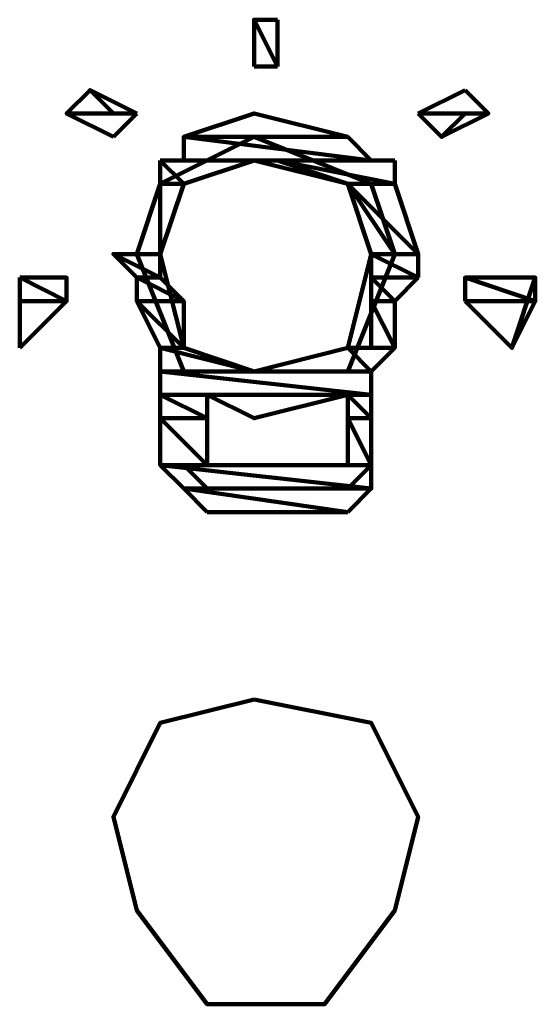
# Model space of a CAD drawing. Extents: x 586 to 1311, y 100 to 840.
# Drawn here: x 813 to 816, y 177 to 183 of the extents above; entities that cross this region are included whole.
import ezdxf

# ---------------------------------------------------------------- set-up
doc = ezdxf.new("R2010")
doc.units = 0
doc.header["$MEASUREMENT"] = 0
doc.layers.add('H', color=7, linetype='Continuous')
doc.layers.add('P', color=7, linetype='Continuous')

# ---------------------------------------------------------------- blocks, each defined once
blk = doc.blocks.new('block 12217')
at = {"layer": 'P', "color": 7, "lineweight": 100}
blk.add_lwpolyline([(814.3914, 178.4167), (813.8191, 178.2736), (813.533, 177.7014), (813.6761, 177.1291), (814.1052, 176.5569), (814.8205, 176.5569), (815.2497, 177.1291), (815.3927, 177.7014), (815.1066, 178.2736), (814.3914, 178.4167)], dxfattribs=at)
blk = doc.blocks.new('block 12679')
at = {"layer": 'P', "color": 7, "lineweight": 100}
blk.add_lwpolyline([(814.5344, 182.2792), (814.3914, 182.2792)], dxfattribs=at)
blk = doc.blocks.new('block 12680')
at = {"layer": 'P', "color": 7, "lineweight": 100}
blk.add_lwpolyline([(814.5344, 182.2792), (814.3914, 182.5653), (814.3914, 182.2792)], dxfattribs=at)
blk = doc.blocks.new('block 12681')
at = {"layer": 'P', "color": 7, "lineweight": 100}
blk.add_lwpolyline([(814.3914, 182.5653), (814.5344, 182.5653)], dxfattribs=at)
blk = doc.blocks.new('block 12682')
at = {"layer": 'P', "color": 7, "lineweight": 100}
blk.add_lwpolyline([(813.533, 181.9931), (813.39, 182.1361)], dxfattribs=at)
blk = doc.blocks.new('block 12683')
at = {"layer": 'P', "color": 7, "lineweight": 100}
blk.add_lwpolyline([(815.6789, 182.1361), (815.3927, 181.9931)], dxfattribs=at)
blk = doc.blocks.new('block 12684')
at = {"layer": 'P', "color": 7, "lineweight": 100}
blk.add_lwpolyline([(815.3927, 181.9931), (815.8219, 181.9931)], dxfattribs=at)
blk = doc.blocks.new('block 12685')
at = {"layer": 'P', "color": 7, "lineweight": 100}
blk.add_lwpolyline([(813.6761, 181.9931), (813.2469, 181.9931)], dxfattribs=at)
blk = doc.blocks.new('block 12686')
at = {"layer": 'P', "color": 7, "lineweight": 100}
blk.add_lwpolyline([(813.6761, 181.9931), (813.533, 181.85)], dxfattribs=at)
blk = doc.blocks.new('block 12687')
at = {"layer": 'P', "color": 7, "lineweight": 100}
blk.add_lwpolyline([(814.9636, 181.85), (814.3914, 181.9931), (813.9622, 181.85)], dxfattribs=at)
blk = doc.blocks.new('block 12688')
at = {"layer": 'P', "color": 7, "lineweight": 100}
blk.add_lwpolyline([(815.6789, 181.9931), (815.5358, 181.85), (815.3927, 181.9931)], dxfattribs=at)
blk = doc.blocks.new('block 12689')
at = {"layer": 'P', "color": 7, "lineweight": 100}
blk.add_lwpolyline([(815.1066, 181.7069), (813.9622, 181.85), (813.9622, 181.7069)], dxfattribs=at)
blk = doc.blocks.new('block 12690')
at = {"layer": 'P', "color": 7, "lineweight": 100}
blk.add_lwpolyline([(813.9622, 181.85), (814.9636, 181.85), (815.1066, 181.7069)], dxfattribs=at)
blk = doc.blocks.new('block 12691')
at = {"layer": 'P', "color": 7, "lineweight": 100}
blk.add_lwpolyline([(813.9622, 181.5639), (813.8191, 181.7069)], dxfattribs=at)
blk = doc.blocks.new('block 12692')
at = {"layer": 'P', "color": 7, "lineweight": 100}
blk.add_lwpolyline([(814.3914, 181.7069), (813.9622, 181.5639)], dxfattribs=at)
blk = doc.blocks.new('block 12693')
at = {"layer": 'P', "color": 7, "lineweight": 100}
blk.add_lwpolyline([(815.2497, 181.5639), (814.5344, 181.7069), (814.9636, 181.5639)], dxfattribs=at)
blk = doc.blocks.new('block 12694')
at = {"layer": 'P', "color": 7, "lineweight": 100}
blk.add_lwpolyline([(815.2497, 181.7069), (815.2497, 181.5639)], dxfattribs=at)
blk = doc.blocks.new('block 12695')
at = {"layer": 'P', "color": 7, "lineweight": 100}
blk.add_lwpolyline([(813.8191, 181.5639), (813.6761, 181.1347)], dxfattribs=at)
blk = doc.blocks.new('block 12696')
at = {"layer": 'P', "color": 7, "lineweight": 100}
blk.add_lwpolyline([(813.8191, 181.5639), (813.9622, 181.5639), (813.8191, 181.1347)], dxfattribs=at)
blk = doc.blocks.new('block 12697')
at = {"layer": 'P', "color": 7, "lineweight": 100}
blk.add_lwpolyline([(815.3927, 181.1347), (814.9636, 181.5639), (815.2497, 181.1347)], dxfattribs=at)
blk = doc.blocks.new('block 12698')
at = {"layer": 'P', "color": 7, "lineweight": 100}
blk.add_lwpolyline([(814.9636, 181.5639), (815.2497, 181.5639), (815.3927, 181.1347)], dxfattribs=at)
blk = doc.blocks.new('block 12699')
at = {"layer": 'P', "color": 7, "lineweight": 100}
blk.add_lwpolyline([(813.8191, 180.9917), (813.533, 181.1347), (813.6761, 180.9917)], dxfattribs=at)
blk = doc.blocks.new('block 12700')
at = {"layer": 'P', "color": 7, "lineweight": 100}
blk.add_lwpolyline([(813.533, 181.1347), (813.8191, 181.1347)], dxfattribs=at)
blk = doc.blocks.new('block 12701')
at = {"layer": 'P', "color": 7, "lineweight": 100}
blk.add_lwpolyline([(815.3927, 180.9917), (815.1066, 181.1347)], dxfattribs=at)
blk = doc.blocks.new('block 12702')
at = {"layer": 'P', "color": 7, "lineweight": 100}
blk.add_lwpolyline([(815.1066, 181.1347), (815.3927, 181.1347), (815.3927, 180.9917)], dxfattribs=at)
blk = doc.blocks.new('block 12703')
at = {"layer": 'P', "color": 7, "lineweight": 100}
blk.add_lwpolyline([(813.8191, 180.9917), (813.6761, 180.9917)], dxfattribs=at)
blk = doc.blocks.new('block 12704')
at = {"layer": 'P', "color": 7, "lineweight": 100}
blk.add_lwpolyline([(815.3927, 180.9917), (815.1066, 180.9917)], dxfattribs=at)
blk = doc.blocks.new('block 12705')
at = {"layer": 'P', "color": 7, "lineweight": 100}
blk.add_lwpolyline([(813.2469, 180.8486), (812.9608, 180.9917)], dxfattribs=at)
blk = doc.blocks.new('block 12706')
at = {"layer": 'P', "color": 7, "lineweight": 100}
blk.add_lwpolyline([(812.9608, 180.9917), (813.2469, 180.9917), (813.2469, 180.8486)], dxfattribs=at)
blk = doc.blocks.new('block 12707')
at = {"layer": 'P', "color": 7, "lineweight": 100}
blk.add_lwpolyline([(813.9622, 180.8486), (813.6761, 180.9917), (813.6761, 180.8486)], dxfattribs=at)
blk = doc.blocks.new('block 12708')
at = {"layer": 'P', "color": 7, "lineweight": 100}
blk.add_lwpolyline([(813.8191, 180.9917), (813.9622, 180.8486)], dxfattribs=at)
blk = doc.blocks.new('block 12709')
at = {"layer": 'P', "color": 7, "lineweight": 100}
blk.add_lwpolyline([(815.2497, 180.8486), (815.1066, 180.9917)], dxfattribs=at)
blk = doc.blocks.new('block 12710')
at = {"layer": 'P', "color": 7, "lineweight": 100}
blk.add_lwpolyline([(815.3927, 180.9917), (815.2497, 180.8486)], dxfattribs=at)
blk = doc.blocks.new('block 12711')
at = {"layer": 'P', "color": 7, "lineweight": 100}
blk.add_lwpolyline([(815.6789, 180.8486), (816.108, 180.8486), (815.6789, 180.9917), (815.6789, 180.8486)], dxfattribs=at)
blk = doc.blocks.new('block 12712')
at = {"layer": 'P', "color": 7, "lineweight": 100}
blk.add_lwpolyline([(815.6789, 180.9917), (816.108, 180.9917), (816.108, 180.8486)], dxfattribs=at)
blk = doc.blocks.new('block 12713')
at = {"layer": 'P', "color": 7, "lineweight": 100}
blk.add_lwpolyline([(812.9608, 180.8486), (813.2469, 180.8486), (812.9608, 180.5625)], dxfattribs=at)
blk = doc.blocks.new('block 12714')
at = {"layer": 'P', "color": 7, "lineweight": 100}
blk.add_lwpolyline([(813.9622, 180.5625), (813.6761, 180.8486), (813.8191, 180.5625)], dxfattribs=at)
blk = doc.blocks.new('block 12715')
at = {"layer": 'P', "color": 7, "lineweight": 100}
blk.add_lwpolyline([(813.6761, 180.8486), (813.9622, 180.8486), (813.9622, 180.5625)], dxfattribs=at)
blk = doc.blocks.new('block 12716')
at = {"layer": 'P', "color": 7, "lineweight": 100}
blk.add_lwpolyline([(815.2497, 180.5625), (815.1066, 180.8486)], dxfattribs=at)
blk = doc.blocks.new('block 12717')
at = {"layer": 'P', "color": 7, "lineweight": 100}
blk.add_lwpolyline([(815.1066, 180.8486), (815.2497, 180.8486), (815.2497, 180.5625)], dxfattribs=at)
blk = doc.blocks.new('block 12718')
at = {"layer": 'P', "color": 7, "lineweight": 100}
blk.add_lwpolyline([(816.108, 180.8486), (815.965, 180.5625)], dxfattribs=at)
blk = doc.blocks.new('block 12719')
at = {"layer": 'P', "color": 7, "lineweight": 100}
blk.add_lwpolyline([(814.3914, 180.4194), (813.8191, 180.5625)], dxfattribs=at)
blk = doc.blocks.new('block 12720')
at = {"layer": 'P', "color": 7, "lineweight": 100}
blk.add_lwpolyline([(813.8191, 180.5625), (813.9622, 180.5625)], dxfattribs=at)
blk = doc.blocks.new('block 12721')
at = {"layer": 'P', "color": 7, "lineweight": 100}
blk.add_lwpolyline([(815.1066, 180.4194), (814.9636, 180.5625)], dxfattribs=at)
blk = doc.blocks.new('block 12722')
at = {"layer": 'P', "color": 7, "lineweight": 100}
blk.add_lwpolyline([(814.9636, 180.5625), (815.2497, 180.5625), (815.1066, 180.4194)], dxfattribs=at)
blk = doc.blocks.new('block 12723')
at = {"layer": 'P', "color": 7, "lineweight": 100}
blk.add_lwpolyline([(813.8191, 180.2764), (815.1066, 180.2764), (813.8191, 180.4194)], dxfattribs=at)
blk = doc.blocks.new('block 12724')
at = {"layer": 'P', "color": 7, "lineweight": 100}
blk.add_lwpolyline([(813.8191, 180.4194), (815.1066, 180.4194)], dxfattribs=at)
blk = doc.blocks.new('block 12725')
at = {"layer": 'P', "color": 7, "lineweight": 100}
blk.add_lwpolyline([(814.1052, 180.1333), (813.8191, 180.2764)], dxfattribs=at)
blk = doc.blocks.new('block 12726')
at = {"layer": 'P', "color": 7, "lineweight": 100}
blk.add_lwpolyline([(814.9636, 180.2764), (814.3914, 180.1333), (814.1052, 180.2764)], dxfattribs=at)
blk = doc.blocks.new('block 12727')
at = {"layer": 'P', "color": 7, "lineweight": 100}
blk.add_lwpolyline([(815.1066, 180.1333), (814.9636, 180.2764)], dxfattribs=at)
blk = doc.blocks.new('block 12728')
at = {"layer": 'P', "color": 7, "lineweight": 100}
blk.add_lwpolyline([(814.1052, 179.8472), (813.8191, 180.1333)], dxfattribs=at)
blk = doc.blocks.new('block 12729')
at = {"layer": 'P', "color": 7, "lineweight": 100}
blk.add_lwpolyline([(813.8191, 180.1333), (814.1052, 180.1333)], dxfattribs=at)
blk = doc.blocks.new('block 12730')
at = {"layer": 'P', "color": 7, "lineweight": 100}
blk.add_lwpolyline([(815.1066, 179.8472), (814.9636, 180.1333)], dxfattribs=at)
blk = doc.blocks.new('block 12731')
at = {"layer": 'P', "color": 7, "lineweight": 100}
blk.add_lwpolyline([(814.9636, 180.1333), (815.1066, 180.1333)], dxfattribs=at)
blk = doc.blocks.new('block 12732')
at = {"layer": 'P', "color": 7, "lineweight": 100}
blk.add_lwpolyline([(815.1066, 179.7042), (813.8191, 179.8472), (813.9622, 179.7042)], dxfattribs=at)
blk = doc.blocks.new('block 12733')
at = {"layer": 'P', "color": 7, "lineweight": 100}
blk.add_lwpolyline([(813.8191, 179.8472), (815.1066, 179.8472)], dxfattribs=at)
blk = doc.blocks.new('block 12734')
at = {"layer": 'P', "color": 7, "lineweight": 100}
blk.add_lwpolyline([(814.9636, 179.5611), (813.9622, 179.7042), (814.1052, 179.5611)], dxfattribs=at)
blk = doc.blocks.new('block 12735')
at = {"layer": 'P', "color": 7, "lineweight": 100}
blk.add_lwpolyline([(813.9622, 179.7042), (815.1066, 179.7042), (814.9636, 179.5611)], dxfattribs=at)
blk = doc.blocks.new('block 12736')
at = {"layer": 'P', "color": 7, "lineweight": 100}
blk.add_lwpolyline([(814.1052, 180.2764), (814.1052, 179.8472)], dxfattribs=at)
blk = doc.blocks.new('block 12737')
at = {"layer": 'P', "color": 7, "lineweight": 100}
blk.add_lwpolyline([(814.9636, 179.7042), (815.1066, 179.8472)], dxfattribs=at)
blk = doc.blocks.new('block 12738')
at = {"layer": 'P', "color": 7, "lineweight": 100}
blk.add_lwpolyline([(814.9636, 180.2764), (814.9636, 179.8472)], dxfattribs=at)
blk = doc.blocks.new('block 12739')
at = {"layer": 'P', "color": 7, "lineweight": 100}
blk.add_lwpolyline([(814.9636, 179.5611), (814.1052, 179.5611)], dxfattribs=at)
blk = doc.blocks.new('block 12740')
at = {"layer": 'P', "color": 7, "lineweight": 100}
blk.add_lwpolyline([(813.9622, 179.8472), (814.1052, 179.7042)], dxfattribs=at)
blk = doc.blocks.new('block 12741')
at = {"layer": 'P', "color": 7, "lineweight": 100}
blk.add_lwpolyline([(813.6761, 181.1347), (813.9622, 180.4194)], dxfattribs=at)
blk = doc.blocks.new('block 12742')
at = {"layer": 'P', "color": 7, "lineweight": 100}
blk.add_lwpolyline([(813.8191, 181.1347), (813.9622, 180.5625), (814.3914, 180.4194), (814.9636, 180.5625), (815.1066, 181.1347), (814.9636, 181.5639), (814.3914, 181.7069)], dxfattribs=at)
blk = doc.blocks.new('block 12743')
at = {"layer": 'P', "color": 7, "lineweight": 100}
blk.add_lwpolyline([(814.5344, 182.5653), (814.5344, 182.2792)], dxfattribs=at)
blk = doc.blocks.new('block 12744')
at = {"layer": 'P', "color": 7, "lineweight": 100}
blk.add_lwpolyline([(815.6789, 182.1361), (815.8219, 181.9931), (815.5358, 181.85)], dxfattribs=at)
blk = doc.blocks.new('block 12745')
at = {"layer": 'P', "color": 7, "lineweight": 100}
blk.add_lwpolyline([(816.108, 180.9917), (815.965, 180.5625), (815.6789, 180.8486)], dxfattribs=at)
blk = doc.blocks.new('block 12746')
at = {"layer": 'P', "color": 7, "lineweight": 100}
blk.add_lwpolyline([(813.6761, 181.9931), (813.39, 182.1361), (813.2469, 181.9931), (813.533, 181.85)], dxfattribs=at)
blk = doc.blocks.new('block 12747')
at = {"layer": 'P', "color": 7, "lineweight": 100}
blk.add_lwpolyline([(812.9608, 180.9917), (812.9608, 180.5625)], dxfattribs=at)
blk = doc.blocks.new('block 14086')
at = {"layer": 'P', "color": 7, "lineweight": 100}
blk.add_lwpolyline([(814.9636, 180.4194), (815.2497, 181.1347), (815.1066, 181.5639), (814.3914, 181.85), (813.8191, 181.5639)], dxfattribs=at)
blk = doc.blocks.new('block 14087')
at = {"layer": 'P', "color": 7, "lineweight": 100}
blk.add_lwpolyline([(813.8191, 180.5625), (813.8191, 179.8472)], dxfattribs=at)
blk = doc.blocks.new('block 14088')
at = {"layer": 'P', "color": 7, "lineweight": 100}
blk.add_lwpolyline([(815.1066, 180.4194), (815.1066, 179.7042)], dxfattribs=at)
blk = doc.blocks.new('block 14089')
at = {"layer": 'P', "color": 7, "lineweight": 100}
blk.add_lwpolyline([(815.1066, 181.1347), (815.1066, 180.5625)], dxfattribs=at)
blk = doc.blocks.new('block 14090')
at = {"layer": 'P', "color": 7, "lineweight": 100}
blk.add_lwpolyline([(813.8191, 181.7069), (813.8191, 180.9917)], dxfattribs=at)
blk = doc.blocks.new('block 14091')
at = {"layer": 'P', "color": 7, "lineweight": 100}
blk.add_lwpolyline([(813.8191, 181.7069), (815.2497, 181.7069)], dxfattribs=at)
blk = doc.blocks.new('block 14505')
at = {"layer": 'H', "lineweight": 0}
blk.add_open_spline([(814.3914, 182.5653), (814.3914, 182.5653), (814.5344, 182.2792), (814.5344, 182.2792), (814.5344, 182.2792), (814.5344, 182.5653), (814.5344, 182.5653), (814.5344, 182.5653), (814.3914, 182.5653), (814.3914, 182.5653), (814.3914, 182.5653), (814.3914, 182.2792), (814.3914, 182.2792), (814.3914, 182.2792), (814.5344, 182.2792), (814.5344, 182.2792), (814.5344, 182.2792), (814.3914, 182.5653), (814.3914, 182.5653), (814.3914, 182.5653), (814.3914, 182.2792), (814.3914, 182.2792), (814.3914, 182.2792), (814.3914, 182.5653), (814.3914, 182.5653)], degree=3, knots=[0, 0, 0, 0, 1, 1, 1, 2, 2, 2, 3, 3, 3, 4, 4, 4, 5, 5, 5, 6, 6, 6, 7, 7, 7, 8, 8, 8, 8], dxfattribs=at)
blk = doc.blocks.new('block 14506')
at = {"layer": 'H', "lineweight": 0}
blk.add_lwpolyline([(813.533, 181.9931), (813.39, 182.1361), (813.2469, 181.9931), (813.533, 181.9931), (813.533, 181.9931)], dxfattribs=at)
blk = doc.blocks.new('block 14507')
at = {"layer": 'H', "lineweight": 0}
blk.add_lwpolyline([(815.8219, 181.9931), (815.6789, 182.1361), (815.3927, 181.9931), (815.8219, 181.9931), (815.8219, 181.9931)], dxfattribs=at)
blk = doc.blocks.new('block 14508')
at = {"layer": 'H', "lineweight": 0}
blk.add_lwpolyline([(813.533, 181.9931), (813.6761, 181.9931), (813.2469, 181.9931), (813.533, 181.9931), (813.533, 181.9931)], dxfattribs=at)
blk = doc.blocks.new('block 14509')
at = {"layer": 'H', "lineweight": 0}
blk.add_lwpolyline([(815.8219, 181.9931), (815.6789, 181.9931), (815.3927, 181.9931), (815.8219, 181.9931), (815.8219, 181.9931)], dxfattribs=at)
blk = doc.blocks.new('block 14512')
at = {"layer": 'H', "lineweight": 0}
blk.add_lwpolyline([(813.533, 181.85), (813.6761, 181.9931), (813.2469, 181.9931), (813.533, 181.85), (813.533, 181.85)], dxfattribs=at)
blk = doc.blocks.new('block 14514')
at = {"layer": 'H', "lineweight": 0}
blk.add_lwpolyline([(815.5358, 181.85), (815.6789, 181.9931), (815.3927, 181.9931), (815.5358, 181.85), (815.5358, 181.85)], dxfattribs=at)
blk = doc.blocks.new('block 14515')
at = {"layer": 'H', "lineweight": 0}
blk.add_open_spline([(813.9622, 181.85), (813.9622, 181.85), (815.1066, 181.7069), (815.1066, 181.7069), (815.1066, 181.7069), (814.9636, 181.85), (814.9636, 181.85), (814.9636, 181.85), (813.9622, 181.85), (813.9622, 181.85), (813.9622, 181.85), (813.9622, 181.7069), (813.9622, 181.7069), (813.9622, 181.7069), (815.1066, 181.7069), (815.1066, 181.7069), (815.1066, 181.7069), (813.9622, 181.7069), (813.9622, 181.7069), (813.9622, 181.7069), (813.9622, 181.85), (813.9622, 181.85)], degree=3, knots=[0, 0, 0, 0, 1, 1, 1, 2, 2, 2, 3, 3, 3, 4, 4, 4, 5, 5, 5, 6, 6, 6, 7, 7, 7, 7], dxfattribs=at)
blk = doc.blocks.new('block 14516')
at = {"layer": 'H', "lineweight": 0}
blk.add_lwpolyline([(814.3914, 181.7069), (813.9622, 181.7069), (813.8191, 181.7069), (814.3914, 181.7069), (814.3914, 181.7069)], dxfattribs=at)
blk = doc.blocks.new('block 14517')
at = {"layer": 'H', "lineweight": 0}
blk.add_lwpolyline([(815.1066, 181.7069), (815.2497, 181.7069), (814.3914, 181.7069), (815.1066, 181.7069), (815.1066, 181.7069)], dxfattribs=at)
blk = doc.blocks.new('block 14518')
at = {"layer": 'H', "lineweight": 0}
blk.add_open_spline([(813.8191, 181.7069), (813.8191, 181.7069), (813.9622, 181.5639), (813.9622, 181.5639), (813.9622, 181.5639), (814.3914, 181.7069), (814.3914, 181.7069), (814.3914, 181.7069), (813.8191, 181.7069), (813.8191, 181.7069), (813.8191, 181.7069), (813.8191, 181.5639), (813.8191, 181.5639), (813.8191, 181.5639), (813.9622, 181.5639), (813.9622, 181.5639), (813.9622, 181.5639), (813.8191, 181.5639), (813.8191, 181.5639), (813.8191, 181.5639), (813.8191, 181.7069), (813.8191, 181.7069)], degree=3, knots=[0, 0, 0, 0, 1, 1, 1, 2, 2, 2, 3, 3, 3, 4, 4, 4, 5, 5, 5, 6, 6, 6, 7, 7, 7, 7], dxfattribs=at)
blk = doc.blocks.new('block 14519')
at = {"layer": 'H', "lineweight": 0}
blk.add_open_spline([(814.5344, 181.7069), (814.5344, 181.7069), (815.2497, 181.5639), (815.2497, 181.5639), (815.2497, 181.5639), (815.2497, 181.7069), (815.2497, 181.7069), (815.2497, 181.7069), (814.5344, 181.7069), (814.5344, 181.7069), (814.5344, 181.7069), (814.9636, 181.5639), (814.9636, 181.5639), (814.9636, 181.5639), (815.2497, 181.5639), (815.2497, 181.5639), (815.2497, 181.5639), (814.9636, 181.5639), (814.9636, 181.5639), (814.9636, 181.5639), (814.5344, 181.7069), (814.5344, 181.7069)], degree=3, knots=[0, 0, 0, 0, 1, 1, 1, 2, 2, 2, 3, 3, 3, 4, 4, 4, 5, 5, 5, 6, 6, 6, 7, 7, 7, 7], dxfattribs=at)
blk = doc.blocks.new('block 14520')
at = {"layer": 'H', "lineweight": 0}
blk.add_open_spline([(813.8191, 181.5639), (813.8191, 181.5639), (813.6761, 181.1347), (813.6761, 181.1347), (813.6761, 181.1347), (813.8191, 181.5639), (813.8191, 181.5639), (813.8191, 181.5639), (813.8191, 181.1347), (813.8191, 181.1347), (813.8191, 181.1347), (813.9622, 181.5639), (813.9622, 181.5639), (813.9622, 181.5639), (813.8191, 181.5639), (813.8191, 181.5639)], degree=3, knots=[0, 0, 0, 0, 1, 1, 1, 2, 2, 2, 3, 3, 3, 4, 4, 4, 5, 5, 5, 5], dxfattribs=at)
blk = doc.blocks.new('block 14521')
at = {"layer": 'H', "lineweight": 0}
blk.add_open_spline([(814.9636, 181.5639), (814.9636, 181.5639), (815.3927, 181.1347), (815.3927, 181.1347), (815.3927, 181.1347), (815.2497, 181.5639), (815.2497, 181.5639), (815.2497, 181.5639), (814.9636, 181.5639), (814.9636, 181.5639), (814.9636, 181.5639), (815.2497, 181.1347), (815.2497, 181.1347), (815.2497, 181.1347), (815.3927, 181.1347), (815.3927, 181.1347), (815.3927, 181.1347), (815.2497, 181.1347), (815.2497, 181.1347), (815.2497, 181.1347), (814.9636, 181.5639), (814.9636, 181.5639)], degree=3, knots=[0, 0, 0, 0, 1, 1, 1, 2, 2, 2, 3, 3, 3, 4, 4, 4, 5, 5, 5, 6, 6, 6, 7, 7, 7, 7], dxfattribs=at)
blk = doc.blocks.new('block 14522')
at = {"layer": 'H', "lineweight": 0}
blk.add_lwpolyline([(813.8191, 181.1347), (813.6761, 181.1347), (813.533, 181.1347), (813.8191, 181.1347), (813.8191, 181.1347)], dxfattribs=at)
blk = doc.blocks.new('block 14523')
at = {"layer": 'H', "lineweight": 0}
blk.add_lwpolyline([(815.3927, 181.1347), (815.2497, 181.1347), (815.1066, 181.1347), (815.3927, 181.1347), (815.3927, 181.1347)], dxfattribs=at)
blk = doc.blocks.new('block 14524')
at = {"layer": 'H', "lineweight": 0}
blk.add_open_spline([(813.533, 181.1347), (813.533, 181.1347), (813.8191, 180.9917), (813.8191, 180.9917), (813.8191, 180.9917), (813.8191, 181.1347), (813.8191, 181.1347), (813.8191, 181.1347), (813.533, 181.1347), (813.533, 181.1347), (813.533, 181.1347), (813.6761, 180.9917), (813.6761, 180.9917), (813.6761, 180.9917), (813.8191, 180.9917), (813.8191, 180.9917), (813.8191, 180.9917), (813.6761, 180.9917), (813.6761, 180.9917), (813.6761, 180.9917), (813.533, 181.1347), (813.533, 181.1347)], degree=3, knots=[0, 0, 0, 0, 1, 1, 1, 2, 2, 2, 3, 3, 3, 4, 4, 4, 5, 5, 5, 6, 6, 6, 7, 7, 7, 7], dxfattribs=at)
blk = doc.blocks.new('block 14525')
at = {"layer": 'H', "lineweight": 0}
blk.add_open_spline([(815.1066, 181.1347), (815.1066, 181.1347), (815.3927, 180.9917), (815.3927, 180.9917), (815.3927, 180.9917), (815.3927, 181.1347), (815.3927, 181.1347), (815.3927, 181.1347), (815.1066, 181.1347), (815.1066, 181.1347), (815.1066, 181.1347), (815.1066, 180.9917), (815.1066, 180.9917), (815.1066, 180.9917), (815.3927, 180.9917), (815.3927, 180.9917), (815.3927, 180.9917), (815.1066, 180.9917), (815.1066, 180.9917), (815.1066, 180.9917), (815.1066, 181.1347), (815.1066, 181.1347)], degree=3, knots=[0, 0, 0, 0, 1, 1, 1, 2, 2, 2, 3, 3, 3, 4, 4, 4, 5, 5, 5, 6, 6, 6, 7, 7, 7, 7], dxfattribs=at)
blk = doc.blocks.new('block 14528')
at = {"layer": 'H', "lineweight": 0}
blk.add_open_spline([(812.9608, 180.9917), (812.9608, 180.9917), (813.2469, 180.8486), (813.2469, 180.8486), (813.2469, 180.8486), (813.2469, 180.9917), (813.2469, 180.9917), (813.2469, 180.9917), (812.9608, 180.9917), (812.9608, 180.9917), (812.9608, 180.9917), (812.9608, 180.8486), (812.9608, 180.8486), (812.9608, 180.8486), (813.2469, 180.8486), (813.2469, 180.8486), (813.2469, 180.8486), (812.9608, 180.8486), (812.9608, 180.8486), (812.9608, 180.8486), (812.9608, 180.9917), (812.9608, 180.9917)], degree=3, knots=[0, 0, 0, 0, 1, 1, 1, 2, 2, 2, 3, 3, 3, 4, 4, 4, 5, 5, 5, 6, 6, 6, 7, 7, 7, 7], dxfattribs=at)
blk = doc.blocks.new('block 14529')
at = {"layer": 'H', "lineweight": 0}
blk.add_open_spline([(813.6761, 180.9917), (813.6761, 180.9917), (813.9622, 180.8486), (813.9622, 180.8486), (813.9622, 180.8486), (813.8191, 180.9917), (813.8191, 180.9917), (813.8191, 180.9917), (813.6761, 180.9917), (813.6761, 180.9917), (813.6761, 180.9917), (813.6761, 180.8486), (813.6761, 180.8486), (813.6761, 180.8486), (813.9622, 180.8486), (813.9622, 180.8486), (813.9622, 180.8486), (813.6761, 180.8486), (813.6761, 180.8486), (813.6761, 180.8486), (813.6761, 180.9917), (813.6761, 180.9917)], degree=3, knots=[0, 0, 0, 0, 1, 1, 1, 2, 2, 2, 3, 3, 3, 4, 4, 4, 5, 5, 5, 6, 6, 6, 7, 7, 7, 7], dxfattribs=at)
blk = doc.blocks.new('block 14530')
at = {"layer": 'H', "lineweight": 0}
blk.add_open_spline([(815.1066, 180.9917), (815.1066, 180.9917), (815.2497, 180.8486), (815.2497, 180.8486), (815.2497, 180.8486), (815.3927, 180.9917), (815.3927, 180.9917), (815.3927, 180.9917), (815.1066, 180.9917), (815.1066, 180.9917), (815.1066, 180.9917), (815.1066, 180.8486), (815.1066, 180.8486), (815.1066, 180.8486), (815.2497, 180.8486), (815.2497, 180.8486), (815.2497, 180.8486), (815.1066, 180.8486), (815.1066, 180.8486), (815.1066, 180.8486), (815.1066, 180.9917), (815.1066, 180.9917)], degree=3, knots=[0, 0, 0, 0, 1, 1, 1, 2, 2, 2, 3, 3, 3, 4, 4, 4, 5, 5, 5, 6, 6, 6, 7, 7, 7, 7], dxfattribs=at)
blk = doc.blocks.new('block 14531')
at = {"layer": 'H', "lineweight": 0}
blk.add_open_spline([(815.6789, 180.9917), (815.6789, 180.9917), (816.108, 180.8486), (816.108, 180.8486), (816.108, 180.8486), (816.108, 180.9917), (816.108, 180.9917), (816.108, 180.9917), (815.6789, 180.9917), (815.6789, 180.9917), (815.6789, 180.9917), (815.6789, 180.8486), (815.6789, 180.8486), (815.6789, 180.8486), (816.108, 180.8486), (816.108, 180.8486), (816.108, 180.8486), (815.6789, 180.8486), (815.6789, 180.8486), (815.6789, 180.8486), (815.6789, 180.9917), (815.6789, 180.9917)], degree=3, knots=[0, 0, 0, 0, 1, 1, 1, 2, 2, 2, 3, 3, 3, 4, 4, 4, 5, 5, 5, 6, 6, 6, 7, 7, 7, 7], dxfattribs=at)
blk = doc.blocks.new('block 14532')
at = {"layer": 'H', "lineweight": 0}
blk.add_lwpolyline([(812.9608, 180.5625), (813.2469, 180.8486), (812.9608, 180.8486), (812.9608, 180.5625), (812.9608, 180.5625)], dxfattribs=at)
blk = doc.blocks.new('block 14533')
at = {"layer": 'H', "lineweight": 0}
blk.add_open_spline([(813.6761, 180.8486), (813.6761, 180.8486), (813.9622, 180.5625), (813.9622, 180.5625), (813.9622, 180.5625), (813.9622, 180.8486), (813.9622, 180.8486), (813.9622, 180.8486), (813.6761, 180.8486), (813.6761, 180.8486), (813.6761, 180.8486), (813.8191, 180.5625), (813.8191, 180.5625), (813.8191, 180.5625), (813.9622, 180.5625), (813.9622, 180.5625), (813.9622, 180.5625), (813.8191, 180.5625), (813.8191, 180.5625), (813.8191, 180.5625), (813.6761, 180.8486), (813.6761, 180.8486)], degree=3, knots=[0, 0, 0, 0, 1, 1, 1, 2, 2, 2, 3, 3, 3, 4, 4, 4, 5, 5, 5, 6, 6, 6, 7, 7, 7, 7], dxfattribs=at)
blk = doc.blocks.new('block 14534')
at = {"layer": 'H', "lineweight": 0}
blk.add_open_spline([(815.1066, 180.8486), (815.1066, 180.8486), (815.2497, 180.5625), (815.2497, 180.5625), (815.2497, 180.5625), (815.2497, 180.8486), (815.2497, 180.8486), (815.2497, 180.8486), (815.1066, 180.8486), (815.1066, 180.8486), (815.1066, 180.8486), (815.1066, 180.5625), (815.1066, 180.5625), (815.1066, 180.5625), (815.2497, 180.5625), (815.2497, 180.5625), (815.2497, 180.5625), (815.1066, 180.5625), (815.1066, 180.5625), (815.1066, 180.5625), (815.1066, 180.8486), (815.1066, 180.8486)], degree=3, knots=[0, 0, 0, 0, 1, 1, 1, 2, 2, 2, 3, 3, 3, 4, 4, 4, 5, 5, 5, 6, 6, 6, 7, 7, 7, 7], dxfattribs=at)
blk = doc.blocks.new('block 14535')
at = {"layer": 'H', "lineweight": 0}
blk.add_lwpolyline([(815.965, 180.5625), (816.108, 180.8486), (815.6789, 180.8486), (815.965, 180.5625), (815.965, 180.5625)], dxfattribs=at)
blk = doc.blocks.new('block 14537')
at = {"layer": 'H', "lineweight": 0}
blk.add_lwpolyline([(815.2497, 180.5625), (815.1066, 180.5625), (814.9636, 180.5625), (815.2497, 180.5625), (815.2497, 180.5625)], dxfattribs=at)
blk = doc.blocks.new('block 14538')
at = {"layer": 'H', "lineweight": 0}
blk.add_open_spline([(813.8191, 180.5625), (813.8191, 180.5625), (814.3914, 180.4194), (814.3914, 180.4194), (814.3914, 180.4194), (813.9622, 180.5625), (813.9622, 180.5625), (813.9622, 180.5625), (813.8191, 180.5625), (813.8191, 180.5625), (813.8191, 180.5625), (813.8191, 180.4194), (813.8191, 180.4194), (813.8191, 180.4194), (814.3914, 180.4194), (814.3914, 180.4194), (814.3914, 180.4194), (813.8191, 180.4194), (813.8191, 180.4194), (813.8191, 180.4194), (813.8191, 180.5625), (813.8191, 180.5625)], degree=3, knots=[0, 0, 0, 0, 1, 1, 1, 2, 2, 2, 3, 3, 3, 4, 4, 4, 5, 5, 5, 6, 6, 6, 7, 7, 7, 7], dxfattribs=at)
blk = doc.blocks.new('block 14539')
at = {"layer": 'H', "lineweight": 0}
blk.add_open_spline([(814.9636, 180.5625), (814.9636, 180.5625), (814.3914, 180.4194), (814.3914, 180.4194), (814.3914, 180.4194), (814.9636, 180.5625), (814.9636, 180.5625), (814.9636, 180.5625), (815.1066, 180.4194), (815.1066, 180.4194), (815.1066, 180.4194), (815.2497, 180.5625), (815.2497, 180.5625), (815.2497, 180.5625), (814.9636, 180.5625), (814.9636, 180.5625)], degree=3, knots=[0, 0, 0, 0, 1, 1, 1, 2, 2, 2, 3, 3, 3, 4, 4, 4, 5, 5, 5, 5], dxfattribs=at)
blk = doc.blocks.new('block 14541')
at = {"layer": 'H', "lineweight": 0}
blk.add_open_spline([(813.8191, 180.4194), (813.8191, 180.4194), (815.1066, 180.2764), (815.1066, 180.2764), (815.1066, 180.2764), (815.1066, 180.4194), (815.1066, 180.4194), (815.1066, 180.4194), (813.8191, 180.4194), (813.8191, 180.4194), (813.8191, 180.4194), (813.8191, 180.2764), (813.8191, 180.2764), (813.8191, 180.2764), (815.1066, 180.2764), (815.1066, 180.2764), (815.1066, 180.2764), (813.8191, 180.2764), (813.8191, 180.2764), (813.8191, 180.2764), (813.8191, 180.4194), (813.8191, 180.4194)], degree=3, knots=[0, 0, 0, 0, 1, 1, 1, 2, 2, 2, 3, 3, 3, 4, 4, 4, 5, 5, 5, 6, 6, 6, 7, 7, 7, 7], dxfattribs=at)
blk = doc.blocks.new('block 14542')
at = {"layer": 'H', "lineweight": 0}
blk.add_open_spline([(813.8191, 180.2764), (813.8191, 180.2764), (814.1052, 180.1333), (814.1052, 180.1333), (814.1052, 180.1333), (814.1052, 180.2764), (814.1052, 180.2764), (814.1052, 180.2764), (813.8191, 180.2764), (813.8191, 180.2764), (813.8191, 180.2764), (813.8191, 180.1333), (813.8191, 180.1333), (813.8191, 180.1333), (814.1052, 180.1333), (814.1052, 180.1333), (814.1052, 180.1333), (813.8191, 180.1333), (813.8191, 180.1333), (813.8191, 180.1333), (813.8191, 180.2764), (813.8191, 180.2764)], degree=3, knots=[0, 0, 0, 0, 1, 1, 1, 2, 2, 2, 3, 3, 3, 4, 4, 4, 5, 5, 5, 6, 6, 6, 7, 7, 7, 7], dxfattribs=at)
blk = doc.blocks.new('block 14543')
at = {"layer": 'H', "lineweight": 0}
blk.add_lwpolyline([(814.3914, 180.1333), (814.9636, 180.2764), (814.1052, 180.2764), (814.3914, 180.1333), (814.3914, 180.1333)], dxfattribs=at)
blk = doc.blocks.new('block 14544')
at = {"layer": 'H', "lineweight": 0}
blk.add_open_spline([(814.9636, 180.2764), (814.9636, 180.2764), (815.1066, 180.1333), (815.1066, 180.1333), (815.1066, 180.1333), (815.1066, 180.2764), (815.1066, 180.2764), (815.1066, 180.2764), (814.9636, 180.2764), (814.9636, 180.2764), (814.9636, 180.2764), (814.9636, 180.1333), (814.9636, 180.1333), (814.9636, 180.1333), (815.1066, 180.1333), (815.1066, 180.1333), (815.1066, 180.1333), (814.9636, 180.1333), (814.9636, 180.1333), (814.9636, 180.1333), (814.9636, 180.2764), (814.9636, 180.2764)], degree=3, knots=[0, 0, 0, 0, 1, 1, 1, 2, 2, 2, 3, 3, 3, 4, 4, 4, 5, 5, 5, 6, 6, 6, 7, 7, 7, 7], dxfattribs=at)
blk = doc.blocks.new('block 14545')
at = {"layer": 'H', "lineweight": 0}
blk.add_open_spline([(813.8191, 180.1333), (813.8191, 180.1333), (814.1052, 179.8472), (814.1052, 179.8472), (814.1052, 179.8472), (814.1052, 180.1333), (814.1052, 180.1333), (814.1052, 180.1333), (813.8191, 180.1333), (813.8191, 180.1333), (813.8191, 180.1333), (813.8191, 179.8472), (813.8191, 179.8472), (813.8191, 179.8472), (814.1052, 179.8472), (814.1052, 179.8472), (814.1052, 179.8472), (813.8191, 179.8472), (813.8191, 179.8472), (813.8191, 179.8472), (813.8191, 180.1333), (813.8191, 180.1333)], degree=3, knots=[0, 0, 0, 0, 1, 1, 1, 2, 2, 2, 3, 3, 3, 4, 4, 4, 5, 5, 5, 6, 6, 6, 7, 7, 7, 7], dxfattribs=at)
blk = doc.blocks.new('block 14546')
at = {"layer": 'H', "lineweight": 0}
blk.add_open_spline([(814.9636, 180.1333), (814.9636, 180.1333), (815.1066, 179.8472), (815.1066, 179.8472), (815.1066, 179.8472), (815.1066, 180.1333), (815.1066, 180.1333), (815.1066, 180.1333), (814.9636, 180.1333), (814.9636, 180.1333), (814.9636, 180.1333), (814.9636, 179.8472), (814.9636, 179.8472), (814.9636, 179.8472), (815.1066, 179.8472), (815.1066, 179.8472), (815.1066, 179.8472), (814.9636, 179.8472), (814.9636, 179.8472), (814.9636, 179.8472), (814.9636, 180.1333), (814.9636, 180.1333)], degree=3, knots=[0, 0, 0, 0, 1, 1, 1, 2, 2, 2, 3, 3, 3, 4, 4, 4, 5, 5, 5, 6, 6, 6, 7, 7, 7, 7], dxfattribs=at)
blk = doc.blocks.new('block 14547')
at = {"layer": 'H', "lineweight": 0}
blk.add_open_spline([(813.8191, 179.8472), (813.8191, 179.8472), (815.1066, 179.7042), (815.1066, 179.7042), (815.1066, 179.7042), (815.1066, 179.8472), (815.1066, 179.8472), (815.1066, 179.8472), (813.8191, 179.8472), (813.8191, 179.8472), (813.8191, 179.8472), (813.9622, 179.7042), (813.9622, 179.7042), (813.9622, 179.7042), (815.1066, 179.7042), (815.1066, 179.7042), (815.1066, 179.7042), (813.9622, 179.7042), (813.9622, 179.7042), (813.9622, 179.7042), (813.8191, 179.8472), (813.8191, 179.8472)], degree=3, knots=[0, 0, 0, 0, 1, 1, 1, 2, 2, 2, 3, 3, 3, 4, 4, 4, 5, 5, 5, 6, 6, 6, 7, 7, 7, 7], dxfattribs=at)
blk = doc.blocks.new('block 14548')
at = {"layer": 'H', "lineweight": 0}
blk.add_open_spline([(813.9622, 179.7042), (813.9622, 179.7042), (814.9636, 179.5611), (814.9636, 179.5611), (814.9636, 179.5611), (815.1066, 179.7042), (815.1066, 179.7042), (815.1066, 179.7042), (813.9622, 179.7042), (813.9622, 179.7042), (813.9622, 179.7042), (814.1052, 179.5611), (814.1052, 179.5611), (814.1052, 179.5611), (814.9636, 179.5611), (814.9636, 179.5611), (814.9636, 179.5611), (813.9622, 179.7042), (813.9622, 179.7042), (813.9622, 179.7042), (814.1052, 179.5611), (814.1052, 179.5611), (814.1052, 179.5611), (813.9622, 179.7042), (813.9622, 179.7042)], degree=3, knots=[0, 0, 0, 0, 1, 1, 1, 2, 2, 2, 3, 3, 3, 4, 4, 4, 5, 5, 5, 6, 6, 6, 7, 7, 7, 8, 8, 8, 8], dxfattribs=at)

msp = doc.modelspace()

# ---------------------------------------------------------------- block references
at = {"layer": 'H'}
for name in ['block 14505', 'block 14506', 'block 14507', 'block 14508', 'block 14512', 'block 14509', 'block 14514', 'block 14515', 'block 14516', 'block 14518', 'block 14517', 'block 14519', 'block 14520', 'block 14521', 'block 14522', 'block 14524', 'block 14523', 'block 14525', 'block 14528', 'block 14529', 'block 14530', 'block 14531', 'block 14532', 'block 14533', 'block 14534', 'block 14535', 'block 14538', 'block 14539', 'block 14537', 'block 14541', 'block 14542', 'block 14543', 'block 14544', 'block 14545', 'block 14546', 'block 14547', 'block 14548']:
    msp.add_blockref(name, (0, 0), dxfattribs=at)
at = {"layer": 'P'}
for name in ['block 12680', 'block 12681', 'block 12743', 'block 12679', 'block 12746', 'block 12682', 'block 12683', 'block 12744', 'block 12685', 'block 12686', 'block 12687', 'block 12684', 'block 12688', 'block 14086', 'block 12689', 'block 12690', 'block 12691', 'block 12742', 'block 14090', 'block 14091', 'block 12692', 'block 12693', 'block 12694', 'block 12695', 'block 12696', 'block 12697', 'block 12698', 'block 12699', 'block 12700', 'block 12741', 'block 12701', 'block 12702', 'block 14089', 'block 12705', 'block 12706', 'block 12747', 'block 12703', 'block 12707', 'block 12708', 'block 12704', 'block 12709', 'block 12710', 'block 12711', 'block 12712', 'block 12745', 'block 12713', 'block 12714', 'block 12715', 'block 12716', 'block 12717', 'block 12718', 'block 12719', 'block 12720', 'block 14087', 'block 12721', 'block 12722', 'block 12723', 'block 12724', 'block 14088', 'block 12725', 'block 12726', 'block 12736', 'block 12727', 'block 12738', 'block 12728', 'block 12729', 'block 12730', 'block 12731', 'block 12732', 'block 12733', 'block 12740', 'block 12737', 'block 12734', 'block 12735', 'block 12739', 'block 12217']:
    msp.add_blockref(name, (0, 0), dxfattribs=at)

doc.saveas('drawing.dxf')
